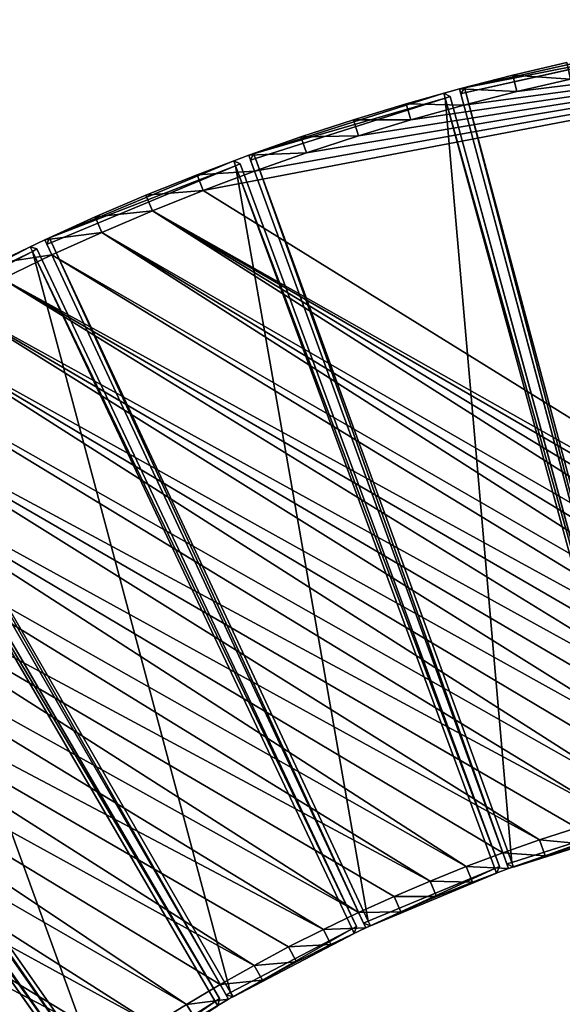
# Model space of a CAD drawing. Units: millimetres. Extents: x -1946 to 1946, y -1871 to 2113.
# Drawn here: x -649 to -327, y 906 to 1490 of the extents above; entities that cross this region are included whole.
import ezdxf

# ---------------------------------------------------------------- set-up
doc = ezdxf.new("R2010")
doc.units = ezdxf.units.MM
doc.layers.get('0').update_dxf_attribs({"true_color": 0xff5454})

# ---------------------------------------------------------------- blocks, each defined once
blk = doc.blocks.new('Component_2')
for p, q in [((0, 450.63, 37), (3, 453.51, 37)), ((0, 450.63, 3), (3, 453.51, 3)), ((0, 450.63, 37), (0, 450.63, 3)), ((0, 450.63, 3), (0, 6.61, 3)), ((3, 450.51), (0, 450.63, 3)), ((3, 450.51, 40), (0, 450.63, 37)), ((0, 450.63, 37), (0, 6.61, 37)), ((3, 453.51, 37), (121.21, 448.61, 37)), ((3, 453.51, 37), (3, 450.51, 40)), ((3, 453.51, 3), (3, 453.51, 37)), ((3, 453.51, 3), (3, 450.51)), ((121.21, 448.61, 3), (3, 453.51, 3)), ((3, 450.51, 40), (120.96, 445.61, 40)), ((3, 450.51), (120.96, 445.61)), ((3, 6.48), (3, 450.51)), ((3, 6.48, 40), (3, 450.51, 40)), ((84.2, 3.12, 40), (120.96, 445.61, 40)), ((84.2, 3.12), (120.96, 445.61)), ((87.2, 2.99, 37), (123.96, 445.49, 37)), ((123.96, 445.49, 3), (87.2, 2.99, 3)), ((120.96, 445.61, 40), (121.21, 448.61, 37)), ((120.96, 445.61), (121.21, 448.61, 3)), ((123.96, 445.49, 3), (120.96, 445.61)), ((123.96, 445.49, 37), (120.96, 445.61, 40)), ((121.21, 448.61, 37), (121.21, 448.61, 3)), ((123.96, 445.49, 37), (121.21, 448.61, 37)), ((121.21, 448.61, 3), (123.96, 445.49, 3)), ((123.96, 445.49, 37), (123.96, 445.49, 3)), ((0, 6.61, 3), (3, 6.48)), ((3, 3.48, 37), (0, 6.61, 37)), ((0, 6.61, 3), (0, 6.61, 37)), ((3, 3.48, 3), (0, 6.61, 3)), ((0, 6.61, 37), (3, 6.48, 40)), ((84.2, 3.12, 40), (3, 6.48, 40)), ((3, 6.48, 40), (3, 3.48, 37)), ((84.2, 3.12), (3, 6.48)), ((3, 6.48), (3, 3.48, 3)), ((83.95, 0.12, 37), (3, 3.48, 37)), ((3, 3.48, 3), (83.95, 0.12, 3)), ((3, 3.48, 37), (3, 3.48, 3)), ((84.2, 3.12, 40), (83.95, 0.12, 37)), ((84.2, 3.12), (83.95, 0.12, 3)), ((83.95, 0.12, 3), (87.2, 2.99, 3)), ((83.95, 0.12, 37), (87.2, 2.99, 37)), ((83.95, 0.12, 37), (83.95, 0.12, 3)), ((87.2, 2.99, 3), (84.2, 3.12)), ((87.2, 2.99, 37), (84.2, 3.12, 40)), ((87.2, 2.99, 37), (87.2, 2.99, 3))]:
    blk.add_line(p, q)
at = {"color": 34, "true_color": 0x994c00}
mesh = blk.add_polyface(dxfattribs=at)
corners = [(0, 450.63, 37), (3, 453.51, 3), (0, 450.63, 3), (3, 453.51, 37)]
mesh.append_faces([[corners[k] for k in face] for face in [(0, 1, 2), (1, 0, 3)]], dxfattribs={"vtx0": -1, "color": 34})
mesh = blk.add_polyface(dxfattribs=at)
corners = [(3, 453.51, 37), (0, 450.63, 37), (3, 450.51, 40)]
mesh.append_faces([[corners[k] for k in face] for face in [(0, 1, 2)]], dxfattribs={"color": 34})
mesh = blk.add_polyface(dxfattribs=at)
corners = [(3, 453.51, 3), (3, 450.51), (0, 450.63, 3)]
mesh.append_faces([[corners[k] for k in face] for face in [(0, 1, 2)]], dxfattribs={"color": 34})
mesh = blk.add_polyface(dxfattribs=at)
corners = [(0, 450.63, 37), (0, 6.61, 3), (0, 6.61, 37), (0, 450.63, 3)]
mesh.append_faces([[corners[k] for k in face] for face in [(0, 1, 2), (1, 0, 3)]], dxfattribs={"vtx0": -1, "color": 34})
mesh = blk.add_polyface(dxfattribs=at)
corners = [(0, 6.61, 3), (3, 450.51), (3, 6.48), (0, 450.63, 3)]
mesh.append_faces([[corners[k] for k in face] for face in [(0, 1, 2), (1, 0, 3)]], dxfattribs={"vtx0": -1, "color": 34})
mesh = blk.add_polyface(dxfattribs=at)
corners = [(3, 450.51, 40), (0, 6.61, 37), (3, 6.48, 40), (0, 450.63, 37)]
mesh.append_faces([[corners[k] for k in face] for face in [(0, 1, 2), (1, 0, 3)]], dxfattribs={"vtx0": -1, "color": 34})
mesh = blk.add_polyface(dxfattribs=at)
corners = [(3, 453.51, 37), (121.21, 448.61, 3), (3, 453.51, 3), (121.21, 448.61, 37)]
mesh.append_faces([[corners[k] for k in face] for face in [(0, 1, 2), (1, 0, 3)]], dxfattribs={"vtx0": -1, "color": 34})
mesh = blk.add_polyface(dxfattribs=at)
corners = [(120.96, 445.61, 40), (3, 453.51, 37), (3, 450.51, 40), (121.21, 448.61, 37)]
mesh.append_faces([[corners[k] for k in face] for face in [(0, 1, 2), (1, 0, 3)]], dxfattribs={"vtx0": -1, "color": 34})
mesh = blk.add_polyface(dxfattribs=at)
corners = [(3, 453.51, 3), (120.96, 445.61), (3, 450.51), (121.21, 448.61, 3)]
mesh.append_faces([[corners[k] for k in face] for face in [(0, 1, 2), (1, 0, 3)]], dxfattribs={"vtx0": -1, "color": 34})
mesh = blk.add_polyface(dxfattribs=at)
corners = [(120.96, 445.61), (3, 6.48), (3, 450.51), (84.2, 3.12)]
mesh.append_faces([[corners[k] for k in face] for face in [(0, 1, 2), (1, 0, 3)]], dxfattribs={"vtx0": -1, "color": 34})
mesh = blk.add_polyface(dxfattribs=at)
corners = [(3, 6.48, 40), (120.96, 445.61, 40), (3, 450.51, 40), (84.2, 3.12, 40)]
mesh.append_faces([[corners[k] for k in face] for face in [(0, 1, 2), (1, 0, 3)]], dxfattribs={"vtx0": -1, "color": 34})
mesh = blk.add_polyface(dxfattribs=at)
corners = [(120.96, 445.61), (87.2, 2.99, 3), (84.2, 3.12), (123.96, 445.49, 3)]
mesh.append_faces([[corners[k] for k in face] for face in [(0, 1, 2), (1, 0, 3)]], dxfattribs={"vtx0": -1, "color": 34})
mesh = blk.add_polyface(dxfattribs=at)
corners = [(87.2, 2.99, 37), (120.96, 445.61, 40), (84.2, 3.12, 40), (123.96, 445.49, 37)]
mesh.append_faces([[corners[k] for k in face] for face in [(0, 1, 2), (1, 0, 3)]], dxfattribs={"vtx0": -1, "color": 34})
mesh = blk.add_polyface(dxfattribs=at)
corners = [(123.96, 445.49, 3), (87.2, 2.99, 37), (87.2, 2.99, 3), (123.96, 445.49, 37)]
mesh.append_faces([[corners[k] for k in face] for face in [(0, 1, 2), (1, 0, 3)]], dxfattribs={"vtx0": -1, "color": 34})
mesh = blk.add_polyface(dxfattribs=at)
corners = [(121.21, 448.61, 37), (120.96, 445.61, 40), (123.96, 445.49, 37)]
mesh.append_faces([[corners[k] for k in face] for face in [(0, 1, 2)]], dxfattribs={"color": 34})
mesh = blk.add_polyface(dxfattribs=at)
corners = [(121.21, 448.61, 3), (123.96, 445.49, 3), (120.96, 445.61)]
mesh.append_faces([[corners[k] for k in face] for face in [(0, 1, 2)]], dxfattribs={"color": 34})
mesh = blk.add_polyface(dxfattribs=at)
corners = [(121.21, 448.61, 3), (123.96, 445.49, 37), (123.96, 445.49, 3), (121.21, 448.61, 37)]
mesh.append_faces([[corners[k] for k in face] for face in [(0, 1, 2), (1, 0, 3)]], dxfattribs={"vtx0": -1, "color": 34})
mesh = blk.add_polyface(dxfattribs=at)
corners = [(0, 6.61, 37), (3, 3.48, 3), (3, 3.48, 37), (0, 6.61, 3)]
mesh.append_faces([[corners[k] for k in face] for face in [(0, 1, 2), (1, 0, 3)]], dxfattribs={"vtx0": -1, "color": 34})
mesh = blk.add_polyface(dxfattribs=at)
corners = [(0, 6.61, 37), (3, 3.48, 37), (3, 6.48, 40)]
mesh.append_faces([[corners[k] for k in face] for face in [(0, 1, 2)]], dxfattribs={"color": 34})
mesh = blk.add_polyface(dxfattribs=at)
corners = [(0, 6.61, 3), (3, 6.48), (3, 3.48, 3)]
mesh.append_faces([[corners[k] for k in face] for face in [(0, 1, 2)]], dxfattribs={"color": 34})
mesh = blk.add_polyface(dxfattribs=at)
corners = [(3, 3.48, 37), (84.2, 3.12, 40), (3, 6.48, 40), (83.95, 0.12, 37)]
mesh.append_faces([[corners[k] for k in face] for face in [(0, 1, 2), (1, 0, 3)]], dxfattribs={"vtx0": -1, "color": 34})
mesh = blk.add_polyface(dxfattribs=at)
corners = [(84.2, 3.12), (3, 3.48, 3), (3, 6.48), (83.95, 0.12, 3)]
mesh.append_faces([[corners[k] for k in face] for face in [(0, 1, 2), (1, 0, 3)]], dxfattribs={"vtx0": -1, "color": 34})
mesh = blk.add_polyface(dxfattribs=at)
corners = [(83.95, 0.12, 37), (3, 3.48, 3), (83.95, 0.12, 3), (3, 3.48, 37)]
mesh.append_faces([[corners[k] for k in face] for face in [(0, 1, 2), (1, 0, 3)]], dxfattribs={"vtx0": -1, "color": 34})
mesh = blk.add_polyface(dxfattribs=at)
corners = [(84.2, 3.12, 40), (83.95, 0.12, 37), (87.2, 2.99, 37)]
mesh.append_faces([[corners[k] for k in face] for face in [(0, 1, 2)]], dxfattribs={"color": 34})
mesh = blk.add_polyface(dxfattribs=at)
corners = [(83.95, 0.12, 3), (84.2, 3.12), (87.2, 2.99, 3)]
mesh.append_faces([[corners[k] for k in face] for face in [(0, 1, 2)]], dxfattribs={"color": 34})
mesh = blk.add_polyface(dxfattribs=at)
corners = [(87.2, 2.99, 37), (83.95, 0.12, 3), (87.2, 2.99, 3), (83.95, 0.12, 37)]
mesh.append_faces([[corners[k] for k in face] for face in [(0, 1, 2), (1, 0, 3)]], dxfattribs={"vtx0": -1, "color": 34})
blk = doc.blocks.new('Group_2')
for p, q in [((833.36, 722.22, 400), (860.36, 703.74, 400)), ((833.36, 722.22, 10), (860.36, 703.74, 10)), ((827.8, 713.9, 410), (854.63, 695.55, 410)), ((827.8, 713.9), (854.63, 695.55)), ((854.63, 695.55, 410), (860.36, 703.74, 400)), ((854.63, 695.55), (860.36, 703.74, 10)), ((860.36, 703.74, 400), (886.96, 684.68, 400)), ((860.36, 703.74, 10), (860.36, 703.74, 400)), ((860.36, 703.74, 10), (886.96, 684.68, 10)), ((854.63, 695.55, 410), (881.05, 676.62, 410)), ((854.63, 695.55), (881.05, 676.62)), ((881.05, 676.62, 410), (886.96, 684.68, 400)), ((881.05, 676.62), (886.96, 684.68, 10)), ((886.96, 684.68, 400), (913.14, 665.04, 400)), ((886.96, 684.68, 10), (886.96, 684.68, 400)), ((886.96, 684.68, 10), (913.14, 665.04, 10)), ((881.05, 676.62, 410), (907.05, 657.11, 410)), ((881.05, 676.62), (907.05, 657.11)), ((907.05, 657.11, 410), (913.14, 665.04, 400)), ((913.14, 665.04, 10), (907.05, 657.11)), ((913.14, 665.04, 400), (938.89, 644.84, 400)), ((913.14, 665.04, 10), (913.14, 665.04, 400)), ((913.14, 665.04, 10), (938.89, 644.84, 10)), ((907.05, 657.11, 410), (932.63, 637.04, 410)), ((907.05, 657.11), (932.63, 637.04)), ((932.63, 637.04), (938.89, 644.84, 10)), ((938.89, 644.84, 400), (932.63, 637.04, 410)), ((938.89, 644.84, 10), (938.89, 644.84, 400)), ((938.89, 644.84, 10), (964.18, 624.08, 10)), ((964.18, 624.08, 400), (938.89, 644.84, 400)), ((932.63, 637.04), (957.75, 616.42)), ((932.63, 637.04, 410), (957.75, 616.42, 410)), ((964.18, 624.08, 10), (957.75, 616.42)), ((957.75, 616.42, 410), (964.18, 624.08, 400)), ((964.18, 624.08, 10), (964.18, 624.08, 400)), ((964.18, 624.08, 10), (989.02, 602.77, 10)), ((989.02, 602.77, 400), (964.18, 624.08, 400)), ((957.75, 616.42), (982.42, 595.25)), ((957.75, 616.42, 410), (982.42, 595.25, 410)), ((982.42, 595.25), (989.02, 602.77, 10)), ((989.02, 602.77, 400), (982.42, 595.25, 410)), ((989.02, 602.77, 10), (989.02, 602.77, 400)), ((989.02, 602.77, 10), (1013.39, 580.93, 10)), ((1013.39, 580.93, 400), (989.02, 602.77, 400)), ((982.42, 595.25), (1006.63, 573.56)), ((982.42, 595.25, 410), (1006.63, 573.56, 410)), ((1013.39, 580.93, 10), (1006.63, 573.56)), ((1006.63, 573.56, 410), (1013.39, 580.93, 400)), ((1013.39, 580.93, 10), (1013.39, 580.93, 400)), ((1037.27, 558.56, 400), (1013.39, 580.93, 400)), ((1037.27, 558.56, 10), (1013.39, 580.93, 10)), ((1006.63, 573.56, 410), (1030.35, 551.34, 410)), ((1006.63, 573.56), (1030.35, 551.34)), ((1037.27, 558.56, 10), (1030.35, 551.34)), ((1030.35, 551.34, 410), (1037.27, 558.56, 400)), ((1037.27, 558.56, 400), (1060.66, 535.67, 400)), ((1037.27, 558.56, 10), (1037.27, 558.56, 400)), ((1060.66, 535.67, 10), (1037.27, 558.56, 10)), ((1030.35, 551.34, 410), (1053.59, 528.6, 410)), ((1030.35, 551.34), (1053.59, 528.6)), ((1053.59, 528.6, 410), (1060.66, 535.67, 400)), ((1053.59, 528.6), (1060.66, 535.67, 10)), ((1060.66, 535.67, 400), (1083.55, 512.28, 400)), ((1060.66, 535.67, 10), (1060.66, 535.67, 400)), ((1083.55, 512.28, 10), (1060.66, 535.67, 10)), ((1053.59, 528.6, 410), (1076.32, 505.37, 410)), ((1053.59, 528.6), (1076.32, 505.37)), ((1083.55, 512.28, 400), (1076.32, 505.37, 410)), ((1076.32, 505.37), (1083.55, 512.28, 10)), ((1083.55, 512.28, 10), (1083.55, 512.28, 400)), ((1105.92, 488.4, 10), (1083.55, 512.28, 10)), ((1105.92, 488.4, 400), (1083.55, 512.28, 400)), ((1076.32, 505.37), (1098.54, 481.64)), ((1076.32, 505.37, 410), (1098.54, 481.64, 410)), ((529.99, 392.98, 410), (509.84, 404.32, 410)), ((529.99, 392.98), (509.84, 404.32)), ((524.99, 384.32, 400), (505.03, 395.55, 400)), ((505.03, 395.55, 10), (524.99, 384.32, 10)), ((524.99, 384.32, 400), (529.99, 392.98, 410)), ((524.99, 384.32, 10), (529.99, 392.98)), ((549.89, 381.2, 410), (529.99, 392.98, 410)), ((549.89, 381.2), (529.99, 392.98)), ((544.7, 372.65, 400), (524.99, 384.32, 400)), ((524.99, 384.32, 10), (524.99, 384.32, 400)), ((524.99, 384.32, 10), (544.7, 372.65, 10)), ((544.7, 372.65, 400), (549.89, 381.2, 410)), ((544.7, 372.65, 10), (549.89, 381.2)), ((569.52, 368.99, 410), (549.89, 381.2, 410)), ((569.52, 368.99), (549.89, 381.2)), ((564.15, 360.55, 400), (544.7, 372.65, 400)), ((544.7, 372.65, 10), (544.7, 372.65, 400)), ((544.7, 372.65, 10), (564.15, 360.55, 10)), ((564.15, 360.55, 400), (569.52, 368.99, 410)), ((564.15, 360.55, 10), (569.52, 368.99)), ((588.89, 356.35, 410), (569.52, 368.99, 410)), ((588.89, 356.35), (569.52, 368.99)), ((583.33, 348.03, 400), (564.15, 360.55, 400)), ((564.15, 360.55, 10), (564.15, 360.55, 400)), ((564.15, 360.55, 10), (583.33, 348.03, 10)), ((588.89, 356.35, 410), (583.33, 348.03, 400)), ((583.33, 348.03, 10), (588.89, 356.35)), ((607.98, 343.29, 410), (588.89, 356.35, 410)), ((607.98, 343.29), (588.89, 356.35)), ((602.24, 335.1, 400), (583.33, 348.03, 400)), ((583.33, 348.03, 10), (583.33, 348.03, 400)), ((583.33, 348.03, 10), (602.24, 335.1, 10)), ((607.98, 343.29, 410), (602.24, 335.1, 400)), ((602.24, 335.1, 10), (607.98, 343.29)), ((626.77, 329.82, 410), (607.98, 343.29, 410)), ((626.77, 329.82), (607.98, 343.29)), ((620.86, 321.76, 400), (602.24, 335.1, 400)), ((602.24, 335.1, 10), (602.24, 335.1, 400)), ((602.24, 335.1, 10), (620.86, 321.76, 10)), ((626.77, 329.82, 410), (620.86, 321.76, 400)), ((620.86, 321.76, 10), (626.77, 329.82)), ((645.27, 315.95, 410), (626.77, 329.82, 410)), ((645.27, 315.95), (626.77, 329.82)), ((639.18, 308.01, 400), (620.86, 321.76, 400)), ((620.86, 321.76, 10), (620.86, 321.76, 400)), ((620.86, 321.76, 10), (639.18, 308.01, 10)), ((639.18, 308.01, 400), (645.27, 315.95, 410)), ((639.18, 308.01, 10), (645.27, 315.95)), ((663.46, 301.67, 410), (645.27, 315.95, 410)), ((663.46, 301.67), (645.27, 315.95)), ((657.2, 293.87, 400), (639.18, 308.01, 400)), ((639.18, 308.01, 10), (639.18, 308.01, 400)), ((639.18, 308.01, 10), (657.2, 293.87, 10)), ((663.46, 301.67, 410), (657.2, 293.87, 400)), ((657.2, 293.87, 10), (663.46, 301.67)), ((681.34, 287, 410), (663.46, 301.67, 410)), ((681.34, 287), (663.46, 301.67)), ((674.91, 279.34, 400), (657.2, 293.87, 400)), ((657.2, 293.87, 10), (657.2, 293.87, 400)), ((657.2, 293.87, 10), (674.91, 279.34, 10)), ((681.34, 287, 410), (674.91, 279.34, 400)), ((674.91, 279.34, 10), (681.34, 287)), ((698.89, 271.94, 410), (681.34, 287, 410)), ((698.89, 271.94), (681.34, 287)), ((692.3, 264.43, 400), (674.91, 279.34, 400)), ((674.91, 279.34, 10), (674.91, 279.34, 400)), ((674.91, 279.34, 10), (692.3, 264.43, 10)), ((692.3, 264.43, 400), (698.89, 271.94, 410)), ((692.3, 264.43, 10), (698.89, 271.94)), ((716.11, 256.51, 410), (698.89, 271.94, 410)), ((716.11, 256.51), (698.89, 271.94)), ((709.35, 249.13, 400), (692.3, 264.43, 400)), ((692.3, 264.43, 10), (692.3, 264.43, 400)), ((692.3, 264.43, 10), (709.35, 249.13, 10))]:
    blk.add_line(p, q)
mesh = blk.add_polyface()
corners = [(10, 534.88, 410), (32.5, 964.66, 410), (10, 964.9, 410), (23.12, 534.73, 410), (46.24, 533.98, 410), (64.99, 963.59, 410), (69.33, 532.72, 410), (97.45, 961.82, 410), (92.38, 530.95, 410), (115.4, 528.69, 410), (129.86, 959.34, 410), (138.35, 525.92, 410), (162.21, 956.16, 410), (161.25, 522.65, 410), (184.06, 518.88, 410), (194.48, 952.27, 410), (206.79, 514.62, 410), (226.66, 947.67, 410), (229.42, 509.86, 410), (258.74, 942.38, 410), (251.94, 504.61, 410), (274.34, 498.87, 410), (290.68, 936.38, 410), (296.61, 492.64, 410), (322.49, 929.69, 410), (318.74, 485.93, 410), (340.72, 478.73, 410), (354.15, 922.31, 410), (362.53, 471.06, 410), (385.64, 914.24, 410), (384.17, 462.92, 410), (405.63, 454.3, 410), (416.95, 905.49, 410), (426.9, 445.22, 410), (448.05, 896.05, 410), (447.96, 435.68, 410), (468.81, 425.68, 410), (478.94, 885.94, 410), (489.44, 415.22, 410), (509.61, 875.15, 410), (509.84, 404.32, 410), (540.03, 863.7, 410), (529.99, 392.98, 410), (549.89, 381.2, 410), (570.2, 851.59, 410), (569.52, 368.99, 410), (588.89, 356.35, 410), (600.09, 838.83, 410), (607.98, 343.29, 410), (629.7, 825.41, 410), (626.77, 329.82, 410), (645.27, 315.95, 410), (659.01, 811.35, 410), (663.46, 301.67, 410), (688.01, 796.66, 410), (681.34, 287, 410), (698.89, 271.94, 410), (716.67, 781.34, 410), (716.11, 256.51, 410), (732.99, 240.7, 410), (745, 765.39, 410), (749.51, 224.53, 410), (772.97, 748.83, 410), (765.69, 208, 410), (781.49, 191.12, 410), (800.58, 731.67, 410), (796.93, 173.9, 410), (811.99, 156.35, 410), (827.8, 713.9, 410), (826.66, 138.48, 410), (840.93, 120.28, 410), (854.63, 695.55, 410), (854.81, 101.79, 410), (881.05, 676.62, 410), (868.28, 82.99, 410), (881.34, 63.9, 410), (907.05, 657.11, 410), (893.97, 44.54, 410), (906.18, 24.9, 410), (912.87, 13.61, 410), (932.63, 637.04, 410), (1285.28, 228.62, 410), (957.75, 616.42, 410), (982.42, 595.25, 410), (1006.63, 573.56, 410), (1030.35, 551.34, 410), (1053.59, 528.6, 410), (1076.32, 505.37, 410), (1098.54, 481.64, 410), (1120.24, 457.44, 410), (1141.41, 432.77, 410), (1162.03, 407.64, 410), (1182.1, 382.07, 410), (1201.6, 356.06, 410), (1220.54, 329.64, 410), (1238.89, 302.81, 410), (1256.65, 275.59, 410), (1273.82, 247.99, 410)]
mesh.append_faces([[corners[k] for k in face] for face in [(0, 1, 2), (96, 81, 97)]], dxfattribs={"vtx0": -1})
mesh.append_faces([[corners[k] for k in face] for face in [(1, 4, 5), (5, 6, 7), (7, 9, 10), (10, 11, 12), (12, 14, 15), (15, 16, 17), (17, 18, 19), (19, 21, 22), (22, 23, 24), (24, 26, 27), (27, 28, 29), (29, 31, 32), (32, 33, 34), (34, 36, 37), (37, 38, 39), (39, 40, 41), (41, 43, 44), (44, 46, 47), (47, 48, 49), (49, 51, 52), (52, 53, 54), (54, 56, 57), (57, 59, 60), (60, 61, 62), (62, 64, 65), (65, 67, 68), (68, 70, 71), (71, 72, 73), (73, 75, 76), (76, 79, 80), (80, 81, 82), (82, 81, 83), (83, 81, 84), (84, 81, 85), (85, 81, 86), (86, 81, 87), (87, 81, 88), (88, 81, 89), (89, 81, 90), (90, 81, 91), (91, 81, 92), (92, 81, 93), (93, 81, 94), (94, 81, 95), (95, 81, 96)]], dxfattribs={"vtx0": -1, "vtx1": -1})
mesh.append_faces([[corners[k] for k in face] for face in [(1, 0, 3), (1, 3, 4), (5, 4, 6), (7, 6, 8), (7, 8, 9), (10, 9, 11), (12, 11, 13), (12, 13, 14), (15, 14, 16), (17, 16, 18), (19, 18, 20), (19, 20, 21), (22, 21, 23), (24, 23, 25), (24, 25, 26), (27, 26, 28), (29, 28, 30), (29, 30, 31), (32, 31, 33), (34, 33, 35), (34, 35, 36), (37, 36, 38), (39, 38, 40), (41, 40, 42), (41, 42, 43), (44, 43, 45), (44, 45, 46), (47, 46, 48), (49, 48, 50), (49, 50, 51), (52, 51, 53), (54, 53, 55), (54, 55, 56), (57, 56, 58), (57, 58, 59), (60, 59, 61), (62, 61, 63), (62, 63, 64), (65, 64, 66), (65, 66, 67), (68, 67, 69), (68, 69, 70), (71, 70, 72), (73, 72, 74), (73, 74, 75), (76, 75, 77), (76, 77, 78), (76, 78, 79), (80, 79, 81)]], dxfattribs={"vtx0": -1, "vtx2": -1})
mesh = blk.add_polyface()
corners = [(32.5, 964.66), (10, 534.88), (10, 964.9), (23.12, 534.73), (46.24, 533.98), (64.99, 963.59), (69.33, 532.72), (97.45, 961.82), (92.38, 530.95), (115.4, 528.69), (129.86, 959.34), (138.35, 525.92), (162.21, 956.16), (161.25, 522.65), (184.06, 518.88), (194.48, 952.27), (206.79, 514.62), (226.66, 947.67), (229.42, 509.86), (258.74, 942.38), (251.94, 504.61), (274.34, 498.87), (290.68, 936.38), (296.61, 492.64), (322.49, 929.69), (318.74, 485.93), (340.72, 478.73), (354.15, 922.31), (362.53, 471.06), (385.64, 914.24), (384.17, 462.92), (405.63, 454.3), (416.95, 905.49), (426.9, 445.22), (448.05, 896.05), (447.96, 435.68), (468.81, 425.68), (478.94, 885.94), (489.44, 415.22), (509.61, 875.15), (509.84, 404.32), (540.03, 863.7), (529.99, 392.98), (549.89, 381.2), (570.2, 851.59), (569.52, 368.99), (588.89, 356.35), (600.09, 838.83), (607.98, 343.29), (629.7, 825.41), (626.77, 329.82), (645.27, 315.95), (659.01, 811.35), (663.46, 301.67), (688.01, 796.66), (681.34, 287), (698.89, 271.94), (716.67, 781.34), (716.11, 256.51), (732.99, 240.7), (745, 765.39), (749.51, 224.53), (772.97, 748.83), (765.69, 208), (781.49, 191.12), (800.58, 731.67), (796.93, 173.9), (811.99, 156.35), (827.8, 713.9), (826.66, 138.48), (840.93, 120.28), (854.63, 695.55), (854.81, 101.79), (881.05, 676.62), (868.28, 82.99), (881.34, 63.9), (907.05, 657.11), (893.97, 44.54), (906.18, 24.9), (912.87, 13.61), (932.63, 637.04), (1285.28, 228.62), (957.75, 616.42), (982.42, 595.25), (1006.63, 573.56), (1030.35, 551.34), (1053.59, 528.6), (1076.32, 505.37), (1098.54, 481.64), (1120.24, 457.44), (1141.41, 432.77), (1162.03, 407.64), (1182.1, 382.07), (1201.6, 356.06), (1220.54, 329.64), (1238.89, 302.81), (1256.65, 275.59), (1273.82, 247.99)]
mesh.append_faces([[corners[k] for k in face] for face in [(0, 1, 2), (81, 96, 97)]], dxfattribs={"vtx0": -1})
mesh.append_faces([[corners[k] for k in face] for face in [(1, 0, 3), (3, 0, 4), (4, 5, 6), (6, 7, 8), (8, 7, 9), (9, 10, 11), (11, 12, 13), (13, 12, 14), (14, 15, 16), (16, 17, 18), (18, 19, 20), (20, 19, 21), (21, 22, 23), (23, 24, 25), (25, 24, 26), (26, 27, 28), (28, 29, 30), (30, 29, 31), (31, 32, 33), (33, 34, 35), (35, 34, 36), (36, 37, 38), (38, 39, 40), (40, 41, 42), (42, 41, 43), (43, 44, 45), (45, 44, 46), (46, 47, 48), (48, 49, 50), (50, 49, 51), (51, 52, 53), (53, 54, 55), (55, 54, 56), (56, 57, 58), (58, 57, 59), (59, 60, 61), (61, 62, 63), (63, 62, 64), (64, 65, 66), (66, 65, 67), (67, 68, 69), (69, 68, 70), (70, 71, 72), (72, 73, 74), (74, 73, 75), (75, 76, 77), (77, 76, 78), (78, 76, 79), (79, 80, 81)]], dxfattribs={"vtx0": -1, "vtx1": -1})
mesh.append_faces([[corners[k] for k in face] for face in [(4, 0, 5), (6, 5, 7), (9, 7, 10), (11, 10, 12), (14, 12, 15), (16, 15, 17), (18, 17, 19), (21, 19, 22), (23, 22, 24), (26, 24, 27), (28, 27, 29), (31, 29, 32), (33, 32, 34), (36, 34, 37), (38, 37, 39), (40, 39, 41), (43, 41, 44), (46, 44, 47), (48, 47, 49), (51, 49, 52), (53, 52, 54), (56, 54, 57), (59, 57, 60), (61, 60, 62), (64, 62, 65), (67, 65, 68), (70, 68, 71), (72, 71, 73), (75, 73, 76), (79, 76, 80), (81, 80, 82), (81, 82, 83), (81, 83, 84), (81, 84, 85), (81, 85, 86), (81, 86, 87), (81, 87, 88), (81, 88, 89), (81, 89, 90), (81, 90, 91), (81, 91, 92), (81, 92, 93), (81, 93, 94), (81, 94, 95), (81, 95, 96)]], dxfattribs={"vtx0": -1, "vtx2": -1})
mesh = blk.add_polyface()
corners = [(854.63, 695.55, 410), (833.36, 722.22, 400), (827.8, 713.9, 410), (860.36, 703.74, 400)]
mesh.append_faces([[corners[k] for k in face] for face in [(0, 1, 2), (1, 0, 3)]], dxfattribs={"vtx0": -1})
mesh = blk.add_polyface()
corners = [(833.36, 722.22, 10), (854.63, 695.55), (827.8, 713.9), (860.36, 703.74, 10)]
mesh.append_faces([[corners[k] for k in face] for face in [(0, 1, 2), (1, 0, 3)]], dxfattribs={"vtx0": -1})
mesh = blk.add_polyface()
corners = [(833.36, 722.22, 400), (860.36, 703.74, 10), (833.36, 722.22, 10), (860.36, 703.74, 400)]
mesh.append_faces([[corners[k] for k in face] for face in [(0, 1, 2), (1, 0, 3)]], dxfattribs={"vtx0": -1})
mesh = blk.add_polyface()
corners = [(881.05, 676.62, 410), (860.36, 703.74, 400), (854.63, 695.55, 410), (886.96, 684.68, 400)]
mesh.append_faces([[corners[k] for k in face] for face in [(0, 1, 2), (1, 0, 3)]], dxfattribs={"vtx0": -1})
mesh = blk.add_polyface()
corners = [(860.36, 703.74, 10), (881.05, 676.62), (854.63, 695.55), (886.96, 684.68, 10)]
mesh.append_faces([[corners[k] for k in face] for face in [(0, 1, 2), (1, 0, 3)]], dxfattribs={"vtx0": -1})
mesh = blk.add_polyface()
corners = [(860.36, 703.74, 400), (886.96, 684.68, 10), (860.36, 703.74, 10), (886.96, 684.68, 400)]
mesh.append_faces([[corners[k] for k in face] for face in [(0, 1, 2), (1, 0, 3)]], dxfattribs={"vtx0": -1})
mesh = blk.add_polyface()
corners = [(907.05, 657.11, 410), (886.96, 684.68, 400), (881.05, 676.62, 410), (913.14, 665.04, 400)]
mesh.append_faces([[corners[k] for k in face] for face in [(0, 1, 2), (1, 0, 3)]], dxfattribs={"vtx0": -1})
mesh = blk.add_polyface()
corners = [(886.96, 684.68, 10), (907.05, 657.11), (881.05, 676.62), (913.14, 665.04, 10)]
mesh.append_faces([[corners[k] for k in face] for face in [(0, 1, 2), (1, 0, 3)]], dxfattribs={"vtx0": -1})
mesh = blk.add_polyface()
corners = [(886.96, 684.68, 400), (913.14, 665.04, 10), (886.96, 684.68, 10), (913.14, 665.04, 400)]
mesh.append_faces([[corners[k] for k in face] for face in [(0, 1, 2), (1, 0, 3)]], dxfattribs={"vtx0": -1})
mesh = blk.add_polyface()
corners = [(932.63, 637.04, 410), (913.14, 665.04, 400), (907.05, 657.11, 410), (938.89, 644.84, 400)]
mesh.append_faces([[corners[k] for k in face] for face in [(0, 1, 2), (1, 0, 3)]], dxfattribs={"vtx0": -1})
mesh = blk.add_polyface()
corners = [(913.14, 665.04, 10), (932.63, 637.04), (907.05, 657.11), (938.89, 644.84, 10)]
mesh.append_faces([[corners[k] for k in face] for face in [(0, 1, 2), (1, 0, 3)]], dxfattribs={"vtx0": -1})
mesh = blk.add_polyface()
corners = [(913.14, 665.04, 400), (938.89, 644.84, 10), (913.14, 665.04, 10), (938.89, 644.84, 400)]
mesh.append_faces([[corners[k] for k in face] for face in [(0, 1, 2), (1, 0, 3)]], dxfattribs={"vtx0": -1})
mesh = blk.add_polyface()
corners = [(957.75, 616.42, 410), (938.89, 644.84, 400), (932.63, 637.04, 410), (964.18, 624.08, 400)]
mesh.append_faces([[corners[k] for k in face] for face in [(0, 1, 2), (1, 0, 3)]], dxfattribs={"vtx0": -1})
mesh = blk.add_polyface()
corners = [(938.89, 644.84, 10), (957.75, 616.42), (932.63, 637.04), (964.18, 624.08, 10)]
mesh.append_faces([[corners[k] for k in face] for face in [(0, 1, 2), (1, 0, 3)]], dxfattribs={"vtx0": -1})
mesh = blk.add_polyface()
corners = [(938.89, 644.84, 400), (964.18, 624.08, 10), (938.89, 644.84, 10), (964.18, 624.08, 400)]
mesh.append_faces([[corners[k] for k in face] for face in [(0, 1, 2), (1, 0, 3)]], dxfattribs={"vtx0": -1})
mesh = blk.add_polyface()
corners = [(982.42, 595.25, 410), (964.18, 624.08, 400), (957.75, 616.42, 410), (989.02, 602.77, 400)]
mesh.append_faces([[corners[k] for k in face] for face in [(0, 1, 2), (1, 0, 3)]], dxfattribs={"vtx0": -1})
mesh = blk.add_polyface()
corners = [(964.18, 624.08, 10), (982.42, 595.25), (957.75, 616.42), (989.02, 602.77, 10)]
mesh.append_faces([[corners[k] for k in face] for face in [(0, 1, 2), (1, 0, 3)]], dxfattribs={"vtx0": -1})
mesh = blk.add_polyface()
corners = [(964.18, 624.08, 400), (989.02, 602.77, 10), (964.18, 624.08, 10), (989.02, 602.77, 400)]
mesh.append_faces([[corners[k] for k in face] for face in [(0, 1, 2), (1, 0, 3)]], dxfattribs={"vtx0": -1})
mesh = blk.add_polyface()
corners = [(1006.63, 573.56, 410), (989.02, 602.77, 400), (982.42, 595.25, 410), (1013.39, 580.93, 400)]
mesh.append_faces([[corners[k] for k in face] for face in [(0, 1, 2), (1, 0, 3)]], dxfattribs={"vtx0": -1})
mesh = blk.add_polyface()
corners = [(989.02, 602.77, 10), (1006.63, 573.56), (982.42, 595.25), (1013.39, 580.93, 10)]
mesh.append_faces([[corners[k] for k in face] for face in [(0, 1, 2), (1, 0, 3)]], dxfattribs={"vtx0": -1})
mesh = blk.add_polyface()
corners = [(989.02, 602.77, 400), (1013.39, 580.93, 10), (989.02, 602.77, 10), (1013.39, 580.93, 400)]
mesh.append_faces([[corners[k] for k in face] for face in [(0, 1, 2), (1, 0, 3)]], dxfattribs={"vtx0": -1})
mesh = blk.add_polyface()
corners = [(1030.35, 551.34, 410), (1013.39, 580.93, 400), (1006.63, 573.56, 410), (1037.27, 558.56, 400)]
mesh.append_faces([[corners[k] for k in face] for face in [(0, 1, 2), (1, 0, 3)]], dxfattribs={"vtx0": -1})
mesh = blk.add_polyface()
corners = [(1013.39, 580.93, 10), (1030.35, 551.34), (1006.63, 573.56), (1037.27, 558.56, 10)]
mesh.append_faces([[corners[k] for k in face] for face in [(0, 1, 2), (1, 0, 3)]], dxfattribs={"vtx0": -1})
mesh = blk.add_polyface()
corners = [(1013.39, 580.93, 400), (1037.27, 558.56, 10), (1013.39, 580.93, 10), (1037.27, 558.56, 400)]
mesh.append_faces([[corners[k] for k in face] for face in [(0, 1, 2), (1, 0, 3)]], dxfattribs={"vtx0": -1})
mesh = blk.add_polyface()
corners = [(1053.59, 528.6, 410), (1037.27, 558.56, 400), (1030.35, 551.34, 410), (1060.66, 535.67, 400)]
mesh.append_faces([[corners[k] for k in face] for face in [(0, 1, 2), (1, 0, 3)]], dxfattribs={"vtx0": -1})
mesh = blk.add_polyface()
corners = [(1037.27, 558.56, 10), (1053.59, 528.6), (1030.35, 551.34), (1060.66, 535.67, 10)]
mesh.append_faces([[corners[k] for k in face] for face in [(0, 1, 2), (1, 0, 3)]], dxfattribs={"vtx0": -1})
mesh = blk.add_polyface()
corners = [(1037.27, 558.56, 400), (1060.66, 535.67, 10), (1037.27, 558.56, 10), (1060.66, 535.67, 400)]
mesh.append_faces([[corners[k] for k in face] for face in [(0, 1, 2), (1, 0, 3)]], dxfattribs={"vtx0": -1})
mesh = blk.add_polyface()
corners = [(1076.32, 505.37, 410), (1060.66, 535.67, 400), (1053.59, 528.6, 410), (1083.55, 512.28, 400)]
mesh.append_faces([[corners[k] for k in face] for face in [(0, 1, 2), (1, 0, 3)]], dxfattribs={"vtx0": -1})
mesh = blk.add_polyface()
corners = [(1060.66, 535.67, 10), (1076.32, 505.37), (1053.59, 528.6), (1083.55, 512.28, 10)]
mesh.append_faces([[corners[k] for k in face] for face in [(0, 1, 2), (1, 0, 3)]], dxfattribs={"vtx0": -1})
mesh = blk.add_polyface()
corners = [(1060.66, 535.67, 10), (1083.55, 512.28, 400), (1083.55, 512.28, 10), (1060.66, 535.67, 400)]
mesh.append_faces([[corners[k] for k in face] for face in [(0, 1, 2), (1, 0, 3)]], dxfattribs={"vtx0": -1})
mesh = blk.add_polyface()
corners = [(1098.54, 481.64, 410), (1083.55, 512.28, 400), (1076.32, 505.37, 410), (1105.92, 488.4, 400)]
mesh.append_faces([[corners[k] for k in face] for face in [(0, 1, 2), (1, 0, 3)]], dxfattribs={"vtx0": -1})
mesh = blk.add_polyface()
corners = [(1083.55, 512.28, 10), (1098.54, 481.64), (1076.32, 505.37), (1105.92, 488.4, 10)]
mesh.append_faces([[corners[k] for k in face] for face in [(0, 1, 2), (1, 0, 3)]], dxfattribs={"vtx0": -1})
mesh = blk.add_polyface()
corners = [(1083.55, 512.28, 10), (1105.92, 488.4, 400), (1105.92, 488.4, 10), (1083.55, 512.28, 400)]
mesh.append_faces([[corners[k] for k in face] for face in [(0, 1, 2), (1, 0, 3)]], dxfattribs={"vtx0": -1})
mesh = blk.add_polyface()
corners = [(524.99, 384.32, 400), (509.84, 404.32, 410), (505.03, 395.55, 400), (529.99, 392.98, 410)]
mesh.append_faces([[corners[k] for k in face] for face in [(0, 1, 2), (1, 0, 3)]], dxfattribs={"vtx0": -1})
mesh = blk.add_polyface()
corners = [(509.84, 404.32), (524.99, 384.32, 10), (505.03, 395.55, 10), (529.99, 392.98)]
mesh.append_faces([[corners[k] for k in face] for face in [(0, 1, 2), (1, 0, 3)]], dxfattribs={"vtx0": -1})
mesh = blk.add_polyface()
corners = [(524.99, 384.32, 400), (505.03, 395.55, 10), (524.99, 384.32, 10), (505.03, 395.55, 400)]
mesh.append_faces([[corners[k] for k in face] for face in [(0, 1, 2), (1, 0, 3)]], dxfattribs={"vtx0": -1})
mesh = blk.add_polyface()
corners = [(544.7, 372.65, 400), (529.99, 392.98, 410), (524.99, 384.32, 400), (549.89, 381.2, 410)]
mesh.append_faces([[corners[k] for k in face] for face in [(0, 1, 2), (1, 0, 3)]], dxfattribs={"vtx0": -1})
mesh = blk.add_polyface()
corners = [(529.99, 392.98), (544.7, 372.65, 10), (524.99, 384.32, 10), (549.89, 381.2)]
mesh.append_faces([[corners[k] for k in face] for face in [(0, 1, 2), (1, 0, 3)]], dxfattribs={"vtx0": -1})
mesh = blk.add_polyface()
corners = [(544.7, 372.65, 400), (524.99, 384.32, 10), (544.7, 372.65, 10), (524.99, 384.32, 400)]
mesh.append_faces([[corners[k] for k in face] for face in [(0, 1, 2), (1, 0, 3)]], dxfattribs={"vtx0": -1})
mesh = blk.add_polyface()
corners = [(564.15, 360.55, 400), (549.89, 381.2, 410), (544.7, 372.65, 400), (569.52, 368.99, 410)]
mesh.append_faces([[corners[k] for k in face] for face in [(0, 1, 2), (1, 0, 3)]], dxfattribs={"vtx0": -1})
mesh = blk.add_polyface()
corners = [(549.89, 381.2), (564.15, 360.55, 10), (544.7, 372.65, 10), (569.52, 368.99)]
mesh.append_faces([[corners[k] for k in face] for face in [(0, 1, 2), (1, 0, 3)]], dxfattribs={"vtx0": -1})
mesh = blk.add_polyface()
corners = [(564.15, 360.55, 400), (544.7, 372.65, 10), (564.15, 360.55, 10), (544.7, 372.65, 400)]
mesh.append_faces([[corners[k] for k in face] for face in [(0, 1, 2), (1, 0, 3)]], dxfattribs={"vtx0": -1})
mesh = blk.add_polyface()
corners = [(583.33, 348.03, 400), (569.52, 368.99, 410), (564.15, 360.55, 400), (588.89, 356.35, 410)]
mesh.append_faces([[corners[k] for k in face] for face in [(0, 1, 2), (1, 0, 3)]], dxfattribs={"vtx0": -1})
mesh = blk.add_polyface()
corners = [(569.52, 368.99), (583.33, 348.03, 10), (564.15, 360.55, 10), (588.89, 356.35)]
mesh.append_faces([[corners[k] for k in face] for face in [(0, 1, 2), (1, 0, 3)]], dxfattribs={"vtx0": -1})
mesh = blk.add_polyface()
corners = [(583.33, 348.03, 400), (564.15, 360.55, 10), (583.33, 348.03, 10), (564.15, 360.55, 400)]
mesh.append_faces([[corners[k] for k in face] for face in [(0, 1, 2), (1, 0, 3)]], dxfattribs={"vtx0": -1})
mesh = blk.add_polyface()
corners = [(602.24, 335.1, 400), (588.89, 356.35, 410), (583.33, 348.03, 400), (607.98, 343.29, 410)]
mesh.append_faces([[corners[k] for k in face] for face in [(0, 1, 2), (1, 0, 3)]], dxfattribs={"vtx0": -1})
mesh = blk.add_polyface()
corners = [(588.89, 356.35), (602.24, 335.1, 10), (583.33, 348.03, 10), (607.98, 343.29)]
mesh.append_faces([[corners[k] for k in face] for face in [(0, 1, 2), (1, 0, 3)]], dxfattribs={"vtx0": -1})
mesh = blk.add_polyface()
corners = [(602.24, 335.1, 400), (583.33, 348.03, 10), (602.24, 335.1, 10), (583.33, 348.03, 400)]
mesh.append_faces([[corners[k] for k in face] for face in [(0, 1, 2), (1, 0, 3)]], dxfattribs={"vtx0": -1})
mesh = blk.add_polyface()
corners = [(620.86, 321.76, 400), (607.98, 343.29, 410), (602.24, 335.1, 400), (626.77, 329.82, 410)]
mesh.append_faces([[corners[k] for k in face] for face in [(0, 1, 2), (1, 0, 3)]], dxfattribs={"vtx0": -1})
mesh = blk.add_polyface()
corners = [(607.98, 343.29), (620.86, 321.76, 10), (602.24, 335.1, 10), (626.77, 329.82)]
mesh.append_faces([[corners[k] for k in face] for face in [(0, 1, 2), (1, 0, 3)]], dxfattribs={"vtx0": -1})
mesh = blk.add_polyface()
corners = [(620.86, 321.76, 400), (602.24, 335.1, 10), (620.86, 321.76, 10), (602.24, 335.1, 400)]
mesh.append_faces([[corners[k] for k in face] for face in [(0, 1, 2), (1, 0, 3)]], dxfattribs={"vtx0": -1})
mesh = blk.add_polyface()
corners = [(639.18, 308.01, 400), (626.77, 329.82, 410), (620.86, 321.76, 400), (645.27, 315.95, 410)]
mesh.append_faces([[corners[k] for k in face] for face in [(0, 1, 2), (1, 0, 3)]], dxfattribs={"vtx0": -1})
mesh = blk.add_polyface()
corners = [(626.77, 329.82), (639.18, 308.01, 10), (620.86, 321.76, 10), (645.27, 315.95)]
mesh.append_faces([[corners[k] for k in face] for face in [(0, 1, 2), (1, 0, 3)]], dxfattribs={"vtx0": -1})
mesh = blk.add_polyface()
corners = [(639.18, 308.01, 400), (620.86, 321.76, 10), (639.18, 308.01, 10), (620.86, 321.76, 400)]
mesh.append_faces([[corners[k] for k in face] for face in [(0, 1, 2), (1, 0, 3)]], dxfattribs={"vtx0": -1})
mesh = blk.add_polyface()
corners = [(657.2, 293.87, 400), (645.27, 315.95, 410), (639.18, 308.01, 400), (663.46, 301.67, 410)]
mesh.append_faces([[corners[k] for k in face] for face in [(0, 1, 2), (1, 0, 3)]], dxfattribs={"vtx0": -1})
mesh = blk.add_polyface()
corners = [(645.27, 315.95), (657.2, 293.87, 10), (639.18, 308.01, 10), (663.46, 301.67)]
mesh.append_faces([[corners[k] for k in face] for face in [(0, 1, 2), (1, 0, 3)]], dxfattribs={"vtx0": -1})
mesh = blk.add_polyface()
corners = [(657.2, 293.87, 400), (639.18, 308.01, 10), (657.2, 293.87, 10), (639.18, 308.01, 400)]
mesh.append_faces([[corners[k] for k in face] for face in [(0, 1, 2), (1, 0, 3)]], dxfattribs={"vtx0": -1})
mesh = blk.add_polyface()
corners = [(674.91, 279.34, 400), (663.46, 301.67, 410), (657.2, 293.87, 400), (681.34, 287, 410)]
mesh.append_faces([[corners[k] for k in face] for face in [(0, 1, 2), (1, 0, 3)]], dxfattribs={"vtx0": -1})
mesh = blk.add_polyface()
corners = [(663.46, 301.67), (674.91, 279.34, 10), (657.2, 293.87, 10), (681.34, 287)]
mesh.append_faces([[corners[k] for k in face] for face in [(0, 1, 2), (1, 0, 3)]], dxfattribs={"vtx0": -1})
mesh = blk.add_polyface()
corners = [(674.91, 279.34, 400), (657.2, 293.87, 10), (674.91, 279.34, 10), (657.2, 293.87, 400)]
mesh.append_faces([[corners[k] for k in face] for face in [(0, 1, 2), (1, 0, 3)]], dxfattribs={"vtx0": -1})
mesh = blk.add_polyface()
corners = [(692.3, 264.43, 400), (681.34, 287, 410), (674.91, 279.34, 400), (698.89, 271.94, 410)]
mesh.append_faces([[corners[k] for k in face] for face in [(0, 1, 2), (1, 0, 3)]], dxfattribs={"vtx0": -1})
mesh = blk.add_polyface()
corners = [(681.34, 287), (692.3, 264.43, 10), (674.91, 279.34, 10), (698.89, 271.94)]
mesh.append_faces([[corners[k] for k in face] for face in [(0, 1, 2), (1, 0, 3)]], dxfattribs={"vtx0": -1})
mesh = blk.add_polyface()
corners = [(692.3, 264.43, 400), (674.91, 279.34, 10), (692.3, 264.43, 10), (674.91, 279.34, 400)]
mesh.append_faces([[corners[k] for k in face] for face in [(0, 1, 2), (1, 0, 3)]], dxfattribs={"vtx0": -1})
mesh = blk.add_polyface()
corners = [(709.35, 249.13, 400), (698.89, 271.94, 410), (692.3, 264.43, 400), (716.11, 256.51, 410)]
mesh.append_faces([[corners[k] for k in face] for face in [(0, 1, 2), (1, 0, 3)]], dxfattribs={"vtx0": -1})
mesh = blk.add_polyface()
corners = [(698.89, 271.94), (709.35, 249.13, 10), (692.3, 264.43, 10), (716.11, 256.51)]
mesh.append_faces([[corners[k] for k in face] for face in [(0, 1, 2), (1, 0, 3)]], dxfattribs={"vtx0": -1})
mesh = blk.add_polyface()
corners = [(709.35, 249.13, 400), (692.3, 264.43, 10), (709.35, 249.13, 10), (692.3, 264.43, 400)]
mesh.append_faces([[corners[k] for k in face] for face in [(0, 1, 2), (1, 0, 3)]], dxfattribs={"vtx0": -1})
blk = doc.blocks.new('Component_3')
for name, p, rotation in [('Group_2', (-456.04, 1007.49), 299.9999999999999), ('Component_2', (119.77, 926.7, 420), 280), ('Component_2', (131.69, 836.2, 420), 275), ('Component_2', (135.67, 745, 420), 270), ('Component_2', (131.69, 653.8, 420), 265), ('Component_2', (119.77, 563.3, 420), 260), ('Component_2', (100.02, 474.18, 420), 255)]:
    blk.add_blockref(name, p, dxfattribs=dict(rotation=rotation))

msp = doc.modelspace()

# ---------------------------------------------------------------- block references
at = {"rotation": 120}
msp.add_blockref('Component_3', (189.84, 1161.19), dxfattribs=at)

doc.saveas('drawing.dxf')
